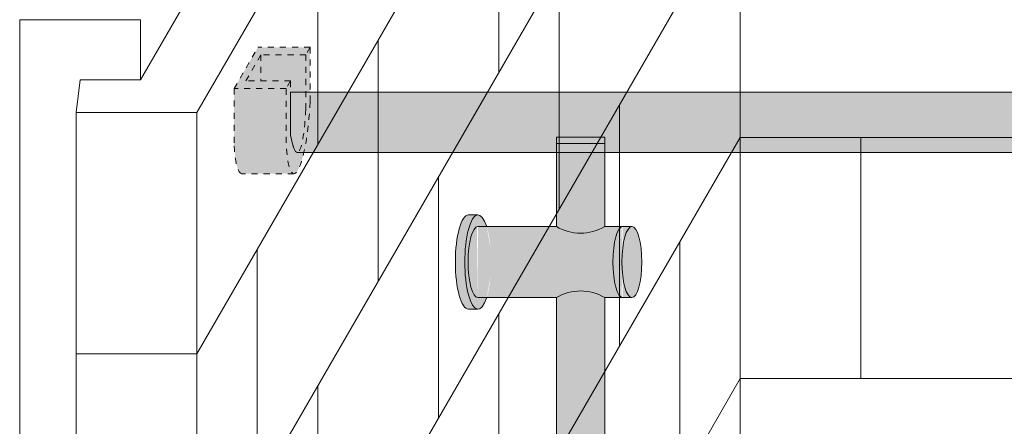
# Model space of a CAD drawing. Units: inches. Extents: x -4 to 891, y -14 to 291.
# Drawn here: x 306 to 322, y 256 to 262 of the extents above; entities that cross this region are included whole.
import ezdxf

# ---------------------------------------------------------------- set-up
doc = ezdxf.new("R2010")
doc.units = ezdxf.units.IN
doc.header["$LTSCALE"] = 0.375
doc.header["$MEASUREMENT"] = 0
doc.linetypes.add('HIDDEN', pattern=[0.375, 0.25, -0.125])
doc.layers.get('0').update_dxf_attribs({"lineweight": 13})
for name, color, linetype, lineweight in [('FILL1', 254, 'Continuous', 13), ('OBJECT', 7, 'Continuous', 13), ('OTHERS INSTALL', 7, 'HIDDEN', 13)]:
    doc.layers.add(name, color=color, linetype=linetype, lineweight=lineweight)

# ---------------------------------------------------------------- blocks, each defined once
blk = doc.blocks.new('ACXSYM1001 Iso v1.1')
at = {"layer": 'FILL1'}
h = blk.add_hatch(color=256, dxfattribs=at)
h.paths.add_polyline_path([(-1.456249999999955, 67.7991237072048, 0.2750705825011829), (-2.256250000000136, 67.79912370720507), (-2.256250000000137, 62.50450768442025, -0.0534920330374626), (-1.456249999999955, 60.54768113137666)])
edge = h.paths.add_edge_path()
edge.add_ellipse((-2.706249999999955, 68.38774913813673), major_axis=(1.548178985423311e-15, -0.5886254309316294), ratio=0.2795258894038889, start_angle=0, end_angle=179.9999999999999)
edge.add_ellipse((-2.706249999999955, 68.38774913813673), major_axis=(1.548178985423311e-15, -0.5886254309316294), ratio=0.2795258894038889, start_angle=179.9999999999999, end_angle=359.9999999999999)
edge = h.paths.add_edge_path()
edge.add_ellipse((-2.556250000000091, 68.38774913813673), major_axis=(1.548178985423311e-15, -0.5886254309316294), ratio=0.2795258894038889, start_angle=0, end_angle=180)
edge.add_line((-2.556250000000092, 68.97637456906835), (-2.706249999999955, 68.97637456906835))
edge.add_ellipse((-2.706249999999955, 68.38774913813673), major_axis=(1.548178985423311e-15, -0.5886254309316294), ratio=0.2795258894038889, start_angle=0, end_angle=179.9999999999999, ccw=False)
edge.add_line((-2.68586296848482, 67.7991237072051), (-2.55625000000009, 67.7991237072051))
edge = h.paths.add_edge_path()
edge.add_ellipse((-0.15625, 68.38774913813673), major_axis=(1.548178985423311e-15, -0.5886254309316294), ratio=0.2795258894038889, start_angle=0, end_angle=180)
edge.add_line((-0.1562500000000002, 68.97637456906835), (-1.456250000000454, 68.97637456906835))
edge.add_arc((-1.856250000000272, 69.64844656327291), 0.7821002272048914, 239.2399781411747, 300.76002185882527, ccw=False)
edge.add_line((-2.256250000000091, 68.97637456906835), (-2.53700751915861, 68.97637456906835))
edge.add_ellipse((-2.556250000000091, 68.38774913813673), major_axis=(1.548178985423311e-15, -0.5886254309316294), ratio=0.2795258894038889, start_angle=0, end_angle=180, ccw=False)
edge.add_line((-2.537007519158609, 67.7991237072051), (-2.256250000000088, 67.7991237072051))
edge.add_arc((-1.856250000000272, 67.12705171300054), 0.782100227204891, 59.2399781411749, 120.7600218588251, ccw=False)
edge.add_line((-1.456250000000456, 67.7991237072051), (-0.1562499999999987, 67.7991237072051))
edge = h.paths.add_edge_path()
edge.add_ellipse((-0.15625, 68.38774913813673), major_axis=(2.057527433826359e-15, -0.7822822708438589), ratio=0.2795258894038889, start_angle=359.9999999999999, end_angle=540)
edge.add_ellipse((-0.15625, 68.38774913813673), major_axis=(2.057527433826359e-15, -0.7822822708438589), ratio=0.2795258894038889, start_angle=540, end_angle=581.1972659743215)
edge.add_line((-0.3002765529107916, 68.97637456906835), (-0.1370075191585203, 68.97637456906835))
edge.add_ellipse((-0.15625, 68.38774913813673), major_axis=(1.548178985423311e-15, -0.5886254309316294), ratio=0.2795258894038889, start_angle=0, end_angle=180, ccw=False)
edge.add_line((-0.1562499999999984, 67.7991237072051), (-0.3002765529107878, 67.7991237072051))
edge.add_ellipse((-0.15625, 68.38774913813673), major_axis=(2.057527433826359e-15, -0.7822822708438589), ratio=0.2795258894038889, start_angle=318.8027340256784, end_angle=359.9999999999999)
edge = h.paths.add_edge_path()
edge.add_ellipse((0, 68.38774913813673), major_axis=(2.057527433826359e-15, -0.7822822708438589), ratio=0.2795258894038889, start_angle=0, end_angle=180)
edge.add_line((-2.220446049250313e-15, 69.17003140898059), (-0.1562500000000016, 69.17003140898059))
edge.add_ellipse((-0.15625, 68.38774913813673), major_axis=(2.057527433826359e-15, -0.7822822708438589), ratio=0.2795258894038889, start_angle=359.99999999999994, end_angle=540, ccw=False)
edge.add_line((-0.1306767732613447, 67.60546686729286), (2.220446049250313e-15, 67.60546686729286))
h.paths.add_polyline_path([(-1.456249999999955, 70.35637456906836), (-2.256250000000136, 70.35637456906835), (-2.256250000000136, 68.97637456906838, 0.2750705825011829), (-1.456249999999955, 68.97637456906865)])
h.paths.add_polyline_path([(-1.456249999999955, 70.45637456906836), (-2.256250000000136, 70.45637456906836), (-2.256250000000136, 70.35637456906835), (-1.456249999999955, 70.35637456906836)])
edge = h.paths.add_edge_path()
edge.add_ellipse((-0.15625, 43), major_axis=(2.057527433826359e-15, -0.7822822708438589), ratio=0.2795258894038889, start_angle=359.9999999999999, end_angle=539.9999999999992)
edge.add_ellipse((-0.15625, 43), major_axis=(2.057527433826359e-15, -0.7822822708438589), ratio=0.2795258894038889, start_angle=539.9999999999992, end_angle=581.1972659743215)
edge.add_line((-0.3002765529108729, 43.58862543093161), (-0.1562500000000808, 43.58862543093162))
edge.add_ellipse((-0.15625, 43), major_axis=(1.548178985423311e-15, -0.5886254309316294), ratio=0.2795258894038889, start_angle=0, end_angle=180, ccw=False)
edge.add_line((-0.15625, 42.41137456906836), (-0.3002765529107938, 42.41137456906836))
edge.add_ellipse((-0.15625, 43), major_axis=(2.057527433826359e-15, -0.7822822708438589), ratio=0.2795258894038889, start_angle=318.8027340256784, end_angle=359.9999999999999)
edge = h.paths.add_edge_path()
edge.add_ellipse((-0.15625, 43), major_axis=(1.548178985423311e-15, -0.5886254309316294), ratio=0.2795258894038889, start_angle=0, end_angle=180)
edge.add_line((-0.15625, 43.58862543093161), (-1.077571476022872, 43.58862543093162))
edge.add_line((-1.077571476022968, 43.58862543093161), (-1.077571476022968, 43.54663600975729))
edge.add_arc((-1.140071476022968, 43.54663600975732), 0.06250000000011369, 270.0000000001563, 359.99999999997397, ccw=False)
edge.add_arc((-1.14007147602274, 43.42163600975744), 0.06249999999977262, 2.5977442419389263e-11, 90.00000000015632, ccw=False)
edge.add_line((-1.077571476022968, 43.42163600975746), (-1.077571476022968, 43.29663600975741))
edge.add_arc((-1.140071476022968, 43.29663600975744), 0.06250000000011369, 270.0000000001563, 359.99999999997397, ccw=False)
edge.add_arc((-1.14007147602274, 43.17163600975755), 0.06249999999977262, 2.5977442419389263e-11, 90.00000000015632, ccw=False)
edge.add_line((-1.077571476022968, 43.17163600975758), (-1.077571476022968, 43.04663600975752))
edge.add_arc((-1.140071476022968, 43.04663600975755), 0.06250000000011369, 270.0000000001563, 359.99999999997397, ccw=False)
edge.add_arc((-1.14007147602274, 42.92163600975766), 0.06249999999977262, 2.5977442419389263e-11, 90.00000000015632, ccw=False)
edge.add_line((-1.077571476022968, 42.92163600975769), (-1.077571476022968, 42.79663600975763))
edge.add_arc((-1.140071476022968, 42.79663600975766), 0.06250000000011369, 270.0000000001563, 359.99999999997397, ccw=False)
edge.add_arc((-1.14007147602274, 42.67163600975778), 0.06249999999977262, 2.5977442419389263e-11, 90.00000000015632, ccw=False)
edge.add_line((-1.077571476022968, 42.6716360097578), (-1.077571476022968, 42.54663600975775))
edge.add_arc((-1.140071476022968, 42.54663600975778), 0.06250000000011369, 270.0000000001563, 359.99999999997397, ccw=False)
edge.add_arc((-1.14007147602274, 42.42163600975789), 0.06249999999977262, 2.5977442419389263e-11, 90.00000000015632, ccw=False)
edge.add_line((-1.077571476022968, 42.42163600975792), (-1.077571476022968, 42.41137456906837))
edge.add_line((-1.077571476022968, 42.41137456906836), (-0.1562500000001146, 42.41137456906834))
edge = h.paths.add_edge_path()
edge.add_ellipse((0, 43), major_axis=(2.057527433826359e-15, -0.7822822708438589), ratio=0.2795258894038889, start_angle=0, end_angle=180)
edge.add_line((0, 43.78228227084384), (-0.1562499999999796, 43.78228227084384))
edge.add_ellipse((-0.15625, 43), major_axis=(2.057527433826359e-15, -0.7822822708438589), ratio=0.2795258894038889, start_angle=359.99999999999994, end_angle=540, ccw=False)
edge.add_line((-0.15625, 42.21771772915613), (2.042810365310288e-14, 42.21771772915613))
h.paths.add_polyline_path([(-1.51507147602274, 40.98413600975854, -0.3436758862996572), (-1.575679548323706, 41.03137456906836), (-2.256250000000136, 41.03137456906836), (-2.256250000000136, 40.93137456906837), (-1.576808097752064, 40.93137456906834, -0.3690970550823461)])
h.paths.add_polyline_path([(-1.577571476022513, 41.17163600975843, -0.4142135623733614), (-1.515071476022513, 41.23413600975843, -0.4142135623728285), (-1.577571476022513, 41.29663600975832), (-1.577571476022513, 41.42163600975832, -0.4142135623733614), (-1.515071476022513, 41.48413600975832, -0.4142135623728285), (-1.577571476022513, 41.5466360097582), (-1.577571476022513, 41.6716360097582, -0.4142135623733614), (-1.515071476022513, 41.7341360097582, -0.4142135623728285), (-1.577571476022513, 41.79663600975809), (-1.577571476022513, 41.92163600975809, -0.4142135623733614), (-1.515071476022513, 41.98413600975809, -0.4142135623728285), (-1.577571476022513, 42.04663600975798), (-1.577571476022513, 42.17163600975798, -0.4142135623733614), (-1.515071476022513, 42.23413600975798, -0.4142135623728285), (-1.577571476022513, 42.29663600975786), (-1.577571476022513, 42.42163600975786, -0.1865065611288609), (-1.561328775461106, 42.46366590683908, 0.2350703940753952), (-2.256250000000136, 42.41137456906836), (-2.256250000000136, 41.03137456906836), (-1.575679548323706, 41.03137456906836, -0.06174758539234895), (-1.577571476022513, 41.04663600975843)])
edge = h.paths.add_edge_path()
edge.add_ellipse((-2.706249999999955, 43), major_axis=(1.548178985423311e-15, -0.5886254309316294), ratio=0.2795258894038889, start_angle=0, end_angle=179.9999999999999)
edge.add_ellipse((-2.706249999999955, 43), major_axis=(1.548178985423311e-15, -0.5886254309316294), ratio=0.2795258894038889, start_angle=179.9999999999999, end_angle=359.9999999999999)
edge = h.paths.add_edge_path()
edge.add_ellipse((-2.556250000000091, 43), major_axis=(1.548178985423311e-15, -0.5886254309316294), ratio=0.2795258894038889, start_angle=0, end_angle=180)
edge.add_line((-2.556250000000091, 43.58862543093161), (-2.706250000000068, 43.58862543093161))
edge.add_ellipse((-2.706249999999955, 43), major_axis=(1.548178985423311e-15, -0.5886254309316294), ratio=0.2795258894038889, start_angle=0, end_angle=179.9999999999999, ccw=False)
edge.add_line((-2.706249999999955, 42.41137456906836), (-2.556249999999975, 42.41137456906836))
edge = h.paths.add_edge_path()
edge.add_line((-1.577571476022513, 43.04663600975752), (-1.577571476022513, 43.17163600975752))
edge.add_arc((-1.515071476022513, 43.17163600975763), 0.06249999999988631, 90.00000000005213, 180.0000000001042, ccw=False)
edge.add_arc((-1.515071476022513, 43.29663600975741), 0.06249999999988633, 180, 269.9999999999479, ccw=False)
edge.add_line((-1.577571476022513, 43.29663600975741), (-1.577571476022513, 43.42163600975741))
edge.add_arc((-1.515071476022513, 43.42163600975752), 0.06249999999988631, 90.00000000005213, 180.0000000001042, ccw=False)
edge.add_arc((-1.51507147602274, 43.54663600975729), 0.06249999999988633, 194.7528066040111, 270.0000000000529, ccw=False)
edge.add_arc((-1.856250000000273, 44.26069742513616), 0.7821002272048913, 239.23997814117348, 291.0360442667646, ccw=False)
edge.add_line((-2.256250000000136, 43.58862543093161), (-2.556250000000122, 43.58862543093161))
edge.add_ellipse((-2.556250000000091, 43), major_axis=(1.548178985423311e-15, -0.5886254309316294), ratio=0.2795258894038889, start_angle=0, end_angle=180, ccw=False)
edge.add_line((-2.556250000000091, 42.41137456906836), (-2.256250000000105, 42.41137456906836))
edge.add_arc((-1.856250000000273, 41.73930257486381), 0.7821002272048914, 67.84652852047492, 120.7600218588266, ccw=False)
edge.add_arc((-1.51507147602274, 42.42163600975798), 0.0624999999998863, 89.99999999990638, 137.7413653225641, ccw=False)
edge.add_arc((-1.515071476022513, 42.54663600975775), 0.06249999999988633, 180, 269.999999999897, ccw=False)
edge.add_line((-1.577571476022513, 42.54663600975775), (-1.577571476022513, 42.67163600975775))
edge.add_arc((-1.515071476022513, 42.67163600975786), 0.06249999999988631, 90.00000000005213, 180.0000000001042, ccw=False)
edge.add_arc((-1.515071476022513, 42.79663600975763), 0.06249999999988633, 180, 269.9999999999479, ccw=False)
edge.add_line((-1.577571476022513, 42.79663600975763), (-1.577571476022513, 42.92163600975763))
edge.add_arc((-1.515071476022513, 42.92163600975775), 0.06249999999988631, 90.00000000005213, 180.0000000001042, ccw=False)
edge.add_arc((-1.515071476022513, 43.04663600975752), 0.06249999999988633, 180, 269.9999999999479, ccw=False)
h.paths.add_polyline_path([(-1.51507147602274, 50.73413600975408, -0.4142135623725954), (-1.577571476022513, 50.796636009754), (-1.577571476022513, 50.921636009754, -0.4142135623733614), (-1.515071476022513, 50.984136009754, -0.4142135623728285), (-1.577571476022513, 51.04663600975388), (-1.577571476022513, 51.17163600975388, -0.4142135623733614), (-1.515071476022513, 51.23413600975388, -0.4142135623728285), (-1.577571476022513, 51.29663600975377), (-1.577571476022513, 51.42163600975377, -0.4142135623733614), (-1.515071476022513, 51.48413600975377, -0.4142135623728285), (-1.577571476022513, 51.54663600975366), (-1.577571476022513, 51.67163600975366, -0.4142135623733614), (-1.515071476022513, 51.73413600975366, -0.4142135623728285), (-1.577571476022513, 51.79663600975354), (-1.577571476022513, 51.92163600975354, -0.4142135623733614), (-1.515071476022513, 51.98413600975354, -0.4142135623728285), (-1.577571476022513, 52.04663600975343), (-1.577571476022513, 52.17163600975343, -0.4142135623733614), (-1.515071476022513, 52.23413600975343, -0.4142135623728285), (-1.577571476022513, 52.29663600975331), (-1.577571476022513, 52.42163600975331, -0.4142135623733614), (-1.515071476022513, 52.48413600975331, -0.4142135623728285), (-1.577571476022513, 52.5466360097532), (-1.577571476022513, 52.6716360097532, -0.4142135623733614), (-1.515071476022513, 52.7341360097532, -0.4142135623728285), (-1.577571476022513, 52.79663600975309), (-1.577571476022513, 52.92163600975309, -0.4142135623733614), (-1.515071476022513, 52.98413600975309, -0.4142135623728285), (-1.577571476022513, 53.04663600975297), (-1.577571476022513, 53.17163600975297, -0.4142135623733614), (-1.515071476022513, 53.23413600975297, -0.4142135623728285), (-1.577571476022513, 53.29663600975286), (-1.577571476022513, 53.42163600975286, -0.4142135623733614), (-1.515071476022513, 53.48413600975286, -0.4142135623728285), (-1.577571476022513, 53.54663600975275), (-1.577571476022513, 53.67163600975275, -0.4142135623733614), (-1.515071476022513, 53.73413600975275, -0.4142135623728285), (-1.577571476022513, 53.79663600975263), (-1.577571476022513, 53.92163600975263, -0.4142135623733614), (-1.515071476022513, 53.98413600975263, -0.4142135623728285), (-1.577571476022513, 54.04663600975252), (-1.577571476022513, 54.17163600975252, -0.4142135623733614), (-1.515071476022513, 54.23413600975252, -0.4142135623728285), (-1.577571476022513, 54.2966360097524), (-1.577571476022513, 54.4216360097524, -0.4142135623733614), (-1.515071476022513, 54.4841360097524, -0.4142135623728285), (-1.577571476022513, 54.54663600975229), (-1.577571476022513, 54.67163600975229, -0.4142135623733614), (-1.515071476022513, 54.73413600975229, -0.4142135623728285), (-1.577571476022513, 54.79663600975218), (-1.577571476022513, 54.92163600975218, -0.4142135623733614), (-1.515071476022513, 54.98413600975218, -0.4142135623728285), (-1.577571476022513, 55.04663600975206), (-1.577571476022513, 55.17163600975206, -0.4142135623733614), (-1.515071476022513, 55.23413600975206, -0.4142135623728285), (-1.577571476022513, 55.29663600975195), (-1.577571476022513, 55.42163600975195, -0.4142135623733614), (-1.515071476022513, 55.48413600975195, -0.4142135623728285), (-1.577571476022513, 55.54663600975184), (-1.577571476022513, 55.67163600975184, -0.4142135623733614), (-1.515071476022513, 55.73413600975184, -0.4142135623728285), (-1.577571476022513, 55.79663600975172), (-1.577571476022513, 55.92163600975172, -0.4142135623733614), (-1.515071476022513, 55.98413600975172, -0.4142135623728285), (-1.577571476022513, 56.04663600975161), (-1.577571476022513, 56.17163600975161, -0.4142135623733614), (-1.515071476022513, 56.23413600975161, -0.4142135623728285), (-1.577571476022513, 56.2966360097515), (-1.577571476022513, 56.4216360097515, -0.4142135623733614), (-1.515071476022513, 56.4841360097515, -0.4142135623728285), (-1.577571476022513, 56.54663600975138), (-1.577571476022513, 56.67163600975138, -0.4142135623733614), (-1.515071476022513, 56.73413600975138, -0.4142135623728285), (-1.577571476022513, 56.79663600975127), (-1.577571476022513, 56.92163600975127, -0.4142135623733614), (-1.515071476022513, 56.98413600975127, -0.4142135623728285), (-1.577571476022513, 57.04663600975115), (-1.577571476022513, 57.17163600975115, -0.4142135623733614), (-1.515071476022513, 57.23413600975115, -0.4142135623728285), (-1.577571476022513, 57.29663600975104), (-1.577571476022513, 57.42163600975104, -0.4142135623733614), (-1.515071476022513, 57.48413600975104, -0.4142135623728285), (-1.577571476022513, 57.54663600975093), (-1.577571476022513, 57.6192488724908, 0.05940806982339353), (-1.672571476022767, 57.57838898238174), (-1.672571476022767, 57.4332503591844, -0.1225301459053211), (-1.890487988482619, 57.65913600975082), (-2.256250000000136, 58.29265439717773), (-2.256250000000136, 43.58862543093161, 0.2291887004457892), (-1.577571476022513, 43.52993135745956), (-1.577571476022513, 43.67163600975729, -0.4142135623733614), (-1.515071476022513, 43.73413600975729, -0.4142135623728285), (-1.577571476022513, 43.79663600975718), (-1.577571476022513, 43.92163600975718, -0.4142135623733614), (-1.515071476022513, 43.98413600975718, -0.4142135623728285), (-1.577571476022513, 44.04663600975707), (-1.577571476022513, 44.17163600975707, -0.4142135623733614), (-1.515071476022513, 44.23413600975707, -0.4142135623728285), (-1.577571476022513, 44.29663600975695), (-1.577571476022513, 44.42163600975695, -0.4142135623733614), (-1.515071476022513, 44.48413600975695, -0.4142135623728285), (-1.577571476022513, 44.54663600975684), (-1.577571476022513, 44.67163600975684, -0.4142135623733614), (-1.515071476022513, 44.73413600975684, -0.4142135623728285), (-1.577571476022513, 44.79663600975672), (-1.577571476022513, 44.92163600975672, -0.4142135623733614), (-1.515071476022513, 44.98413600975672, -0.4142135623728285), (-1.577571476022513, 45.04663600975661), (-1.577571476022513, 45.17163600975661, -0.4142135623733614), (-1.515071476022513, 45.23413600975661, -0.4142135623728285), (-1.577571476022513, 45.2966360097565), (-1.577571476022513, 45.4216360097565, -0.4142135623733614), (-1.515071476022513, 45.4841360097565, -0.4142135623728285), (-1.577571476022513, 45.54663600975638), (-1.577571476022513, 45.67163600975638, -0.4142135623733614), (-1.515071476022513, 45.73413600975638, -0.4142135623728285), (-1.577571476022513, 45.79663600975627), (-1.577571476022513, 45.92163600975627, -0.4142135623733614), (-1.515071476022513, 45.98413600975627, -0.4142135623728285), (-1.577571476022513, 46.04663600975616), (-1.577571476022513, 46.17163600975616, -0.4142135623733614), (-1.515071476022513, 46.23413600975616, -0.4142135623728285), (-1.577571476022513, 46.29663600975604), (-1.577571476022513, 46.42163600975604, -0.4142135623733614), (-1.515071476022513, 46.48413600975604, -0.4142135623728285), (-1.577571476022513, 46.54663600975593), (-1.577571476022513, 46.67163600975593, -0.4142135623733614), (-1.515071476022513, 46.73413600975593, -0.4142135623728285), (-1.577571476022513, 46.79663600975582), (-1.577571476022513, 46.92163600975582, -0.4142135623733614), (-1.515071476022513, 46.98413600975582, -0.4142135623728285), (-1.577571476022513, 47.0466360097557), (-1.577571476022513, 47.1716360097557, -0.4142135623733614), (-1.515071476022513, 47.2341360097557, -0.4142135623728285), (-1.577571476022513, 47.29663600975559), (-1.577571476022513, 47.42163600975559, -0.4142135623733614), (-1.515071476022513, 47.48413600975559, -0.4142135623728285), (-1.577571476022513, 47.54663600975547), (-1.577571476022513, 47.67163600975547, -0.4142135623733614), (-1.515071476022513, 47.73413600975547, -0.4142135623728285), (-1.577571476022513, 47.79663600975536), (-1.577571476022513, 47.92163600975536, -0.4142135623733614), (-1.515071476022513, 47.98413600975536, -0.4142135623728285), (-1.577571476022513, 48.04663600975525), (-1.577571476022513, 48.17163600975525, -0.4142135623733614), (-1.515071476022513, 48.23413600975525, -0.4142135623728285), (-1.577571476022513, 48.29663600975513), (-1.577571476022513, 48.42163600975513, -0.4142135623733614), (-1.515071476022513, 48.48413600975513, -0.4142135623728285), (-1.577571476022513, 48.54663600975502), (-1.577571476022513, 48.67163600975502, -0.4142135623733614), (-1.515071476022513, 48.73413600975502, -0.4142135623728285), (-1.577571476022513, 48.79663600975491), (-1.577571476022513, 48.92163600975491, -0.4142135623733614), (-1.515071476022513, 48.98413600975491, -0.4142135623728285), (-1.577571476022513, 49.04663600975479), (-1.577571476022513, 49.17163600975479, -0.4142135623733614), (-1.515071476022513, 49.23413600975479, -0.4142135623728285), (-1.577571476022513, 49.29663600975468), (-1.577571476022513, 49.42163600975468, -0.4142135623733614), (-1.515071476022513, 49.48413600975468, -0.4142135623728285), (-1.577571476022513, 49.54663600975456), (-1.577571476022513, 49.67163600975456, -0.4142135623733614), (-1.515071476022513, 49.73413600975456, -0.4142135623728285), (-1.577571476022513, 49.79663600975445), (-1.577571476022513, 49.92163600975445, -0.4142135623733614), (-1.515071476022513, 49.98413600975445, -0.4142135623728285), (-1.577571476022513, 50.04663600975434), (-1.577571476022513, 50.17163600975434, -0.4142135623733614), (-1.515071476022513, 50.23413600975434, -0.4142135623728285), (-1.577571476022513, 50.29663600975422), (-1.577571476022513, 50.42163600975422, -0.4142135623733614), (-1.515071476022513, 50.48413600975422, -0.4142135623728285), (-1.577571476022513, 50.54663600975411), (-1.577571476022513, 50.67163600975411, -0.4142135623730618)])
h.paths.add_polyline_path([(-0.9825714760227129, 58.53502166031726), (-0.9825714760227129, 57.4332503591844, 0.5536539201672663)])
edge = h.paths.add_edge_path()
edge.add_line((-0.9825714760227129, 58.53502166031726), (-1.041290972436716, 58.63672681150118))
edge.add_ellipse((-1.432698030150277, 58.71710619329099), major_axis=(-0.4095120590852526, 0.02299490149120434), ratio=0.5329875653828079, start_angle=164.5302877054035, end_angle=207.3390431815905)
edge.add_ellipse((-1.432698030150277, 58.71710619329099), major_axis=(-0.420280991040271, 0.0019046887257729), ratio=0.4051410717308518, start_angle=208.5911171265289, end_angle=222.2267259898803)
edge.add_arc((-10.9754925462571, 57.79791828229332), 9.908439553263221, 0.5106068524829084, 5.979640259197026, ccw=False)
edge.add_line((-1.067446452830609, 57.88621885536105), (-1.077571476022966, 57.7966360097508))
edge.add_arc((-1.140071476022968, 57.79663600975084), 0.06250000000011369, 270.0000000001563, 359.99999999997397, ccw=False)
edge.add_arc((-1.14007147602274, 57.67163600975096), 0.06249999999977262, 2.5977442419389263e-11, 90.00000000015632, ccw=False)
edge.add_line((-1.077571476022968, 57.67163600975098), (-1.077571476022968, 57.58464015450948))
edge.add_arc((-1.354247897043933, 57.34451809077609), 0.3663447112223964, 31.320931009967296, 40.954074782918724, ccw=False)
edge.add_line((-1.041290972436627, 57.53495551036832), (-0.9825714760226276, 57.43325035918442))
edge.add_line((-0.9825714760227129, 57.43325035918443), (-0.982571476022712, 58.53502166031727))
edge = h.paths.add_edge_path()
edge.add_arc((-1.640071476022513, 58.525401887116), 0.6500000000000019, 30.00000000000805, 38.59358331265985)
edge.add_arc((-10.9754925462571, 57.79791828229347), 9.90843955326322, 5.979640259196117, 6.5656604268257865, ccw=False)
edge.add_ellipse((-1.432698030150277, 58.71710619329099), major_axis=(-0.420280991040271, 0.0019046887257729), ratio=0.4051410717308518, start_angle=208.5911171265289, end_angle=222.2267259898803, ccw=False)
edge.add_ellipse((-1.432698030150277, 58.71710619329099), major_axis=(-0.4095120590852526, 0.02299490149120434), ratio=0.5329875653828079, start_angle=164.5302877054035, end_angle=207.3390431815905, ccw=False)
edge.add_line((-1.041290972436627, 58.63672681150118), (-0.9825714760226205, 58.53502166031727))
edge.add_arc((-1.32757147602274, 57.98413600975084), 0.6499999999999975, 29.99999999999892, 57.94255660378599, ccw=False)
edge.add_line((-0.7646549635628617, 58.30913600975083), (-1.077154963562847, 58.8504018871161))
edge = h.paths.add_edge_path()
edge.add_ellipse((-1.432698030150277, 58.71710619329099), major_axis=(-0.420280991040271, 0.0019046887257729), ratio=0.4051410717308518, start_angle=306.92397342878553, end_angle=410.0763599843474, ccw=False)
edge.add_arc((-10.9754925462571, 57.79791828229338), 9.350796431797162, 6.487135436058163, 8.435949464178533)
edge.add_arc((-1.64007147602274, 58.52540188711609), 0.6499999999999986, 97.58480326027079, 209.9999999999996)
edge.add_line((-2.202987988482619, 58.20040188711607), (-1.890487988482636, 57.65913600975082))
edge.add_arc((-1.32757147602274, 57.98413600975084), 0.6499999999999979, 122.05744339621279, 209.9999999999997, ccw=False)
edge.add_line((-1.672571476022767, 58.53502166031726), (-1.703011917565764, 58.58774605167454))
edge = h.paths.add_edge_path()
edge.add_ellipse((-1.432698030150277, 58.71710619329099), major_axis=(-0.420280991040271, 0.0019046887257729), ratio=0.4051410717308518, start_angle=306.9239734287855, end_angle=410.0763599843474)
edge.add_line((-1.703011917565618, 58.58774605167457), (-1.672571476022624, 58.53502166031726))
edge.add_line((-1.672571476022767, 58.53502166031726), (-1.672571476022767, 57.57838898238172))
edge.add_arc((-1.453732453170005, 57.20045253125713), 0.4367224278780759, 106.47306722816529, 120.07241013194539, ccw=False)
edge.add_line((-1.577571476022513, 57.6192488724908), (-1.577571476022513, 57.67163600975093))
edge.add_arc((-1.515071476022513, 57.67163600975104), 0.06249999999988631, 90.00000000005213, 180.0000000001042, ccw=False)
edge.add_arc((-1.51507147602274, 57.79663600975081), 0.06249999999988633, 180, 270.0000000000521, ccw=False)
edge.add_line((-1.577571476022513, 57.79663600975081), (-1.625204398864835, 57.89541428039223))
edge.add_arc((-10.9754925462571, 57.79791828229338), 9.35079643179716, 0.5974047738893864, 6.48713543605834)
h.paths.add_polyline_path([(-1.672571476022767, 58.53502166031726, 0.5536539201672658), (-1.672571476022767, 57.4332503591844)])
h.paths.add_polyline_path([(-1.760953348548583, 59.38840917594933, -0.1662606173095007), (-2.256250000000136, 59.49260988744561), (-2.256250000000136, 59.80501724449826, 0.4631335347233728), (-2.590487988482664, 58.87157157504905), (-2.202987988482619, 58.20040188711607, -0.5340354893146482), (-1.725867239578974, 59.16971476682266, 0.005921923508684469)])
h.paths.add_polyline_path([(-2.256250000000136, 61.17611355913121), (-2.256250000000136, 59.49260988744561, 0.1662606173095014), (-1.760953348548583, 59.38840917594933, 0.04971860678681897)])
h.paths.add_polyline_path([(-2.256250000000136, 60.19234876857359, 0.5627310942029502), (-2.790487988482482, 59.21798173656282), (-2.590487988482664, 58.87157157504905, -0.4631335347233728), (-2.256250000000136, 59.80501724449826)])
for p, q in [((-2.256250000000136, 68.97637456906835), (-2.256250000000136, 70.45637456906836)), ((-1.456249999999955, 70.45637456906836), (-2.256250000000136, 70.45637456906836)), ((-1.456249999999955, 70.35637456906836), (-2.256250000000136, 70.35637456906835)), ((-1.456249999999955, 68.97637456906857), (-1.456249999999955, 70.45637456906836)), ((-0.15625, 69.17003140898059), (0, 69.17003140898059)), ((-2.256250000000136, 68.97637456906835), (-2.706249999999955, 68.97637456906835)), ((-0.15625, 68.97637456906835), (-1.456250000000409, 68.97637456906835)), ((-2.256250000000136, 67.7991237072051), (-2.706249999999955, 67.7991237072051)), ((-2.256250000000136, 67.79912370720511), (-2.256250000000136, 62.50450768441993)), ((-1.456249999999955, 67.7991237072051), (-1.456249999999955, 60.54768113137663)), ((-0.15625, 67.7991237072051), (-1.456250000000409, 67.7991237072051)), ((-0.15625, 67.60546686729286), (0, 67.60546686729286))]:
    blk.add_line(p, q)
for centre, start, end in [((-1.856250000000273, 69.64844656327291), 239.2399781411727, 300.7600218588581), ((-1.856250000000273, 67.12705171300054), 59.23997814114196, 120.7600218588273)]:
    blk.add_arc(centre, 0.7821002272048913, start, end)
for centre, major_axis, start_param, end_param in [((-0.15625, 68.38774913813673), (2.057527433826359e-15, -0.7822822708438589), 5.564157373107846, 10.14380589484112), ((0, 68.38774913813673), (2.057527433826359e-15, -0.7822822708438589), 0, 3.141592653589793), ((-2.556250000000091, 68.38774913813673), (1.548178985423311e-15, -0.5886254309316294), 0, 3.141592653589793), ((-0.15625, 68.38774913813673), (1.548178985423311e-15, -0.5886254309316294), 0, 3.141592653589793)]:
    blk.add_ellipse(centre, major_axis=major_axis, ratio=0.2795258894038889, start_param=start_param, end_param=end_param)
blk.add_ellipse((-2.706249999999955, 68.38774913813673), major_axis=(1.548178985423311e-15, -0.5886254309316294), ratio=0.2795258894038889)
blk = doc.blocks.new('ACX ROD 35.5-ISO')
at = {"layer": 'FILL1', "lineweight": 0}
h = blk.add_hatch(color=256, dxfattribs=at)
edge = h.paths.add_edge_path()
edge.add_line((-0.1102903391405334, 1), (-0.1102903391407608, 0.2835892963224751))
edge.add_ellipse((-0.0224460568390441, 1.35585876052545), major_axis=(-0.02224071279713642, 1.355863098210095), ratio=0.1266807240268036, start_angle=142.1447701727053, end_angle=180.0685033930604)
edge.add_line((0, 0), (50.67441932172744, 1.597300069988705e-11))
edge.add_ellipse((50.69686537856649, 1.355858760541423), major_axis=(0.01841453155965029, 1.35631068706158), ratio=0.1230063243184317, start_angle=178.6134733935866, end_angle=217.8562253281262)
edge.add_line((50.7847096608682, 0.2835892963384481), (50.78470966086786, 1.000000000015973))
edge.add_line((50.78470966086786, 1.000000000015973), (-0.1102903391405334, 1))
for p, q in [((-0.1102903391405334, 1), (50.78470966086786, 1.000000000015973)), ((50.67441932172744, 1.597300069988705e-11), (-1.13686837721616e-13, 0))]:
    blk.add_line(p, q)
blk.add_lwpolyline([(-0.1102903391407608, 0.2835892963224751), (-0.1102903391405334, 1)])
at = {"extrusion": (0, 0, -1)}
blk.add_ellipse((-0.0224460568390441, 1.35585876052545), major_axis=(-0.02224071279713642, 1.355863098210095), ratio=0.1266807240268036, start_param=3.140397043832101, end_param=3.802291053175249, dxfattribs=at)
blk = doc.blocks.new('A$C2FD270EA')
for p, q in [((62.70598994591147, 126.4570175674253), (53.70598994591146, 110.8685602993056)), ((54.64348994591147, 110.3272944219404), (63.95598994591144, 126.4570175674253)), ((63.64348994591147, 125.9157516900599), (63.64348994591147, 50.41575169005997)), ((54.64348994591147, 106.3272944219404), (63.64348994591147, 121.91575169006)), ((54.64348994591147, 102.3272944219404), (63.64348994591147, 117.91575169006)), ((59.64348994591147, 114.9875484597846), (59.64348994591147, 110.9875484597846)), ((54.64348994591147, 98.32729442194037), (63.64348994591147, 113.91575169006)), ((56.64348994591147, 113.7913960370781), (56.64348994591147, 109.7913960370781)), ((60.64348994591147, 112.7195992673535), (60.64348994591147, 108.7195992673535)), ((51.7059899459115, 111.8685602993056), (51.70598994591147, 36.49356029930563)), ((53.7059899459115, 111.8685602993056), (51.7059899459115, 111.8685602993056)), ((53.7059899459115, 110.8685602993056), (53.7059899459115, 111.8685602993056)), ((57.64348994591147, 111.5234468446469), (57.64348994591147, 107.5234468446469)), ((52.6434899459115, 110.3272944219404), (52.7059899459115, 110.8685602993056)), ((53.7059899459115, 110.8685602993056), (52.7059899459115, 110.8685602993056)), ((54.6434899459115, 110.3272944219404), (52.6434899459115, 110.3272944219404)), ((52.6434899459115, 110.3272944219404), (52.64348994591147, 34.82729442194034)), ((53.3934899459115, 110.3272944219404), (54.6434899459115, 110.3272944219404)), ((54.6434899459115, 110.3272944219404), (54.6434899459115, 34.82729442194034)), ((61.64348994591147, 110.4516500749223), (61.64348994591147, 106.4516500749223)), ((54.64348994591147, 94.32729442194037), (63.64348994591147, 109.91575169006)), ((63.64348994591147, 109.91575169006), (99.64348994591138, 109.91575169006)), ((65.64348994591144, 109.91575169006), (65.64348994591144, 105.91575169006)), ((58.64348994591147, 109.2554976522158), (58.64348994591147, 105.2554976522158)), ((62.64348994591147, 108.1837008824912), (62.64348994591147, 104.1837008824912)), ((55.64348994591147, 108.0593452295092), (55.64348994591147, 104.0593452295092)), ((59.64348994591147, 106.9875484597846), (59.64348994591147, 102.9875484597846)), ((54.6434899459115, 106.3272944219404), (52.6434899459115, 106.3272944219404)), ((54.64348994591147, 90.32729442194037), (63.64348994591147, 105.91575169006)), ((63.64348994591147, 105.91575169006), (99.64348994591138, 105.91575169006)), ((56.64348994591147, 105.7913960370781), (56.64348994591147, 101.7913960370781))]:
    blk.add_line(p, q)
blk = doc.blocks.new('*U90')
at = {"layer": 'FILL1', "lineweight": 0, "true_color": 0xffffff}
for points in [[(-0.6974999999999341, 0.2081054382793468), (-1.562500000000057, 0.20810543827929), (-1.490000000000236, 0.08253175473089414), (-0.7450000000000045, 0.08253175473078045), (-0.4950000000000045, -0.3504809471615999), (-1.24000000000018, -0.3504809471614863), (-1.167500000000018, -0.4760546307103368), (-0.3025000000000091, -0.4760546307103368)], [(-0.7450000000001182, 0.08253175473066676), (-0.7450000000001751, -0.3504809471615999), (-0.4949999999999477, -0.3504809471616568)]]:
    blk.add_hatch(color=7, dxfattribs=at).paths.add_polyline_path(points)
h = blk.add_hatch(color=7, dxfattribs=at)
edge = h.paths.add_edge_path()
edge.add_line((-1.167500000000075, -0.4760546307105642), (-1.240000000000009, -0.3504809471614863))
edge.add_line((-1.240000000000009, -0.3504809471614863), (-1.239999999999782, -1.252480947161359))
edge.add_ellipse((-1.327844282301385, -0.1802114829591801), major_axis=(0.02244605683905071, 1.355858760525453), ratio=0.1268726989666666, start_angle=118.25051456395181, end_angle=217.8562781606394, ccw=False)
edge.add_line((-1.490000000000009, -0.819468245270059), (-1.490000000000066, 0.0825317547307236))
edge.add_line((-1.490000000000066, 0.0825317547307236), (-1.562500000000057, 0.2081054382794036))
edge.add_line((-1.562500000000057, 0.2081054382794036), (-1.562500000000057, -0.6938945617200716))
edge.add_ellipse((-1.366095744806898, -0.8261874558205591), major_axis=(-0.07376406136943538, 1.062350474339982), ratio=0.1770470960150022, start_angle=82.14270174158997, end_angle=179.9999999998991)
edge.add_ellipse((-1.366095744806898, -0.8261874558205591), major_axis=(-0.07376406136943538, 1.062350474339982), ratio=0.1770470960150022, start_angle=179.9999999998991, end_angle=238.0011071147801)
edge.add_line((-1.167500000000075, -1.378054630708903), (-1.167500000000075, -0.4760546307105642))
h = blk.add_hatch(color=7, dxfattribs=at)
edge = h.paths.add_edge_path()
edge.add_line((-0.7450000000001182, 0.08253175473078045), (-1.490000000000123, 0.08253175473078045))
edge.add_line((-1.490000000000123, 0.08253175473078045), (-1.490000000000009, -0.8194682452690358))
edge.add_ellipse((-1.327844282301385, -0.1802114829591801), major_axis=(0.02244605683905071, 1.355858760525453), ratio=0.1268726989666666, start_angle=118.2505145639518, end_angle=217.8562781606394)
edge.add_line((-1.239999999999611, -1.252480947161018), (-1.240000000000066, -0.3504809471614863))
edge.add_line((-1.240000000000066, -0.3504809471614863), (-0.7450000000001182, -0.3504809471615999))
edge.add_line((-0.7450000000001182, -0.3504809471615999), (-0.7450000000001182, 0.08253175473078045))
h = blk.add_hatch(color=7, dxfattribs=at)
edge = h.paths.add_edge_path()
edge.add_line((-0.3025000000000659, -0.4760546307103368), (-1.167500000000018, -0.4760546307103368))
edge.add_line((-1.167500000000018, -0.4760546307103368), (-1.167500000000018, -1.378054630708334))
edge.add_ellipse((-1.366095744806898, -0.8261874558205591), major_axis=(-0.07376406136943538, 1.062350474339982), ratio=0.1770470960150022, start_angle=179.9999999998991, end_angle=238.0011071147801, ccw=False)
edge.add_line((-1.292331683437737, -1.88853793016051), (-0.4273316834378988, -1.888537930160624))
edge.add_ellipse((-0.5010957448068893, -0.8261874558205591), major_axis=(-0.07376406136943538, 1.062350474339982), ratio=0.1770470960150022, start_angle=179.9999999998991, end_angle=238.0011071147801)
edge.add_line((-0.3025000000000091, -1.378054630709357), (-0.3025000000000659, -0.4760546307103368))
for p, q in [((-1.5625, 0.20810543827929), (-1.490000000000236, 0.08253175473083729)), ((-1.562500000000057, -0.6938945617207537), (-1.562500000000057, 0.20810543827929)), ((-1.562500000000057, 0.20810543827929), (-0.6975000000000477, 0.20810543827929)), ((-0.3025000000000659, -0.4760546307103368), (-0.6974999999999909, 0.20810543827929)), ((-1.490000000000123, 0.08253175473083729), (-1.489999999999952, -0.8194682452695474)), ((-1.490000000000123, 0.08253175473083729), (-0.7450000000000614, 0.08253175473078045)), ((-0.7450000000000614, 0.08253175473078045), (-0.4949999999999477, -0.3504809471616568)), ((-0.7450000000000614, 0.08253175473078045), (-0.7450000000001182, -0.3504809471615999)), ((-1.239999999999668, -1.252480947162155), (-1.240000000000123, -0.3504809471615431)), ((-1.240000000000123, -0.3504809471614863), (-0.4949999999999477, -0.3504809471616568)), ((-1.240000000000123, -0.3504809471614294), (-1.167500000000075, -0.4760546307103368)), ((-1.167500000000075, -1.378054630709016), (-1.167500000000075, -0.4760546307103368)), ((-1.167500000000075, -0.4760546307103368), (-0.3025000000000659, -0.4760546307103368)), ((-0.3025000000000659, -0.4760546307103368), (-0.3025000000000659, -1.378054630709016)), ((-1.292331683437453, -1.888537930160567), (-0.4273316834374441, -1.888537930160567))]:
    blk.add_line(p, q)
for centre, major_axis, ratio, start_param, end_param in [((-1.366095744806898, -0.8261874558205591), (-0.07376406136943538, 1.062350474339982), 0.1770470960150022, 1.433660601874426, 4.153902942544615), ((-1.327844282301385, -0.1802114829591801), (0.02244605683905069, 1.355858760525451), 0.1268726989666666, 2.063860821318466, 3.802309350043774), ((-0.5010957448068893, -0.8261874558205591), (-0.07376406136943538, 1.062350474339982), 0.1770470960150022, 3.117007443051793, 4.153902942544615)]:
    blk.add_ellipse(centre, major_axis=major_axis, ratio=ratio, start_param=start_param, end_param=end_param)

msp = doc.modelspace()

# ---------------------------------------------------------------- block references
at = {"layer": 'OBJECT'}
for name, p in [('A$C2FD270EA', (254.0416106392838, 150.4661823452818)), ('ACX ROD 35.5-ISO', (310.3478909243279, 260.1324045054252))]:
    msp.add_blockref(name, p, dxfattribs=at)
at = {"layer": 'OBJECT', "xscale": -1}
msp.add_blockref('ACXSYM1001 Iso v1.1', (313.1851005851958, 189.9271633779066), dxfattribs=at)
at = {"layer": 'OTHERS INSTALL', "xscale": -1}
msp.add_blockref('*U90', (308.9976005851875, 261.6684747489098), dxfattribs=at)

doc.saveas('drawing.dxf')
